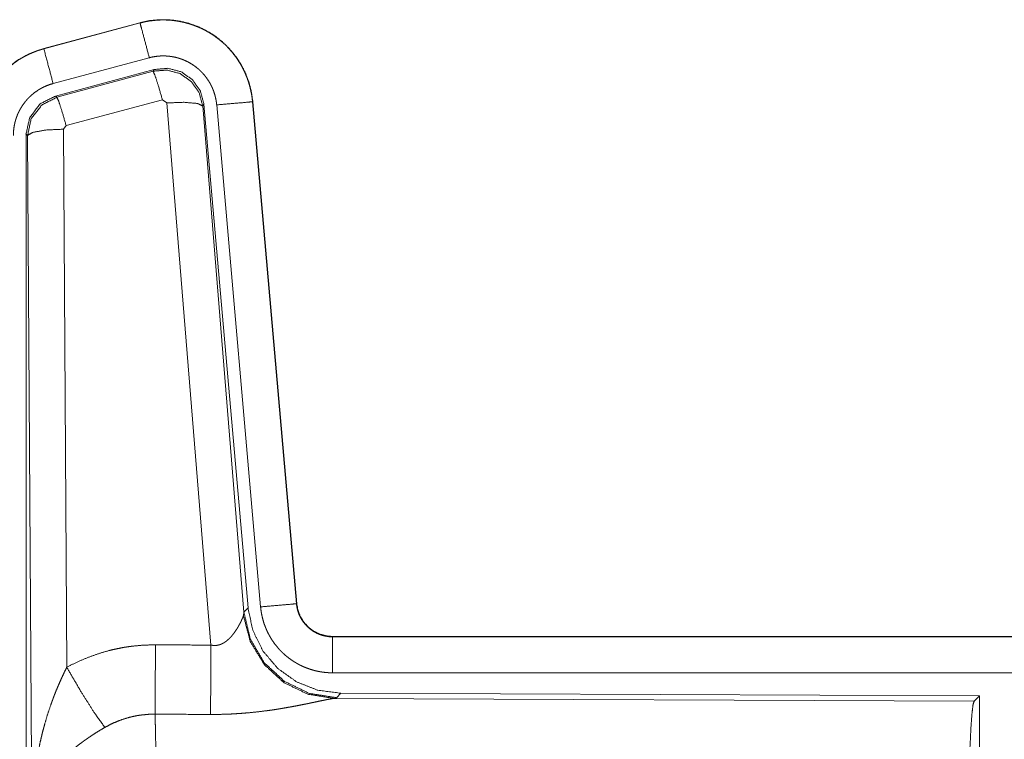
# Model space of a CAD drawing. Units: inches. Extents: x 39 to 105, y 14 to 164.
# Drawn here: x 80 to 81, y 30 to 31 of the extents above; entities that cross this region are included whole.
import ezdxf

# ---------------------------------------------------------------- set-up
doc = ezdxf.new("R2010")
doc.units = ezdxf.units.IN
doc.header["$MEASUREMENT"] = 0
doc.layers.add('1', color=7, linetype='Continuous', true_color=0xffffff)

msp = doc.modelspace()

# ---------------------------------------------------------------- linework, layer by layer
at = {"layer": '1', "color": 2, "linetype": 'Continuous', "lineweight": 18}
for p, q in [((79.7072, 31.096), (79.5736, 31.0602)), ((79.5737, 31.0598), (79.7073, 31.0956)), ((79.7072, 31.096), (79.7073, 31.0956)), ((79.5736, 31.0602), (79.5737, 31.0598)), ((79.5866, 31.0115), (79.7202, 31.0473)), ((79.5897, 30.9941), (79.7271, 31.031)), ((79.7254, 31.0286), (79.7271, 31.031)), ((79.5918, 30.9925), (79.7254, 31.0286)), ((79.5897, 30.9941), (79.5918, 30.9925)), ((79.7384, 30.989), (79.6047, 30.953)), ((79.7446, 30.9846), (79.7384, 30.989)), ((79.8058, 30.2316), (79.7446, 30.9846)), ((79.7961, 30.9827), (79.7944, 30.9803)), ((79.7944, 30.9803), (79.8516, 30.2772)), ((79.7961, 30.9827), (79.8573, 30.2834)), ((79.8138, 30.9818), (79.8748, 30.2847)), ((79.8636, 30.9862), (79.9246, 30.2891)), ((79.864, 30.9862), (79.8636, 30.9862)), ((79.925, 30.2891), (79.864, 30.9862)), ((79.6047, 30.953), (79.601, 30.9481)), ((79.549, 29.7309), (79.549, 30.941)), ((79.551, 30.9394), (79.549, 30.941)), ((79.5569, 29.9863), (79.551, 30.9394)), ((79.601, 30.9481), (79.6056, 30.2008)), ((79.8516, 30.2772), (79.8573, 30.2834)), ((79.925, 30.2891), (79.9246, 30.2891)), ((79.8509, 30.2725), (79.8516, 30.2772)), ((79.9747, 30.2435), (79.9747, 30.2431)), ((85.5062, 30.2435), (79.9747, 30.2435)), ((79.9747, 30.2431), (84.4663, 30.2431)), ((79.9747, 30.1931), (84.4663, 30.1931)), ((79.9804, 30.1586), (79.9767, 30.1576)), ((79.9767, 30.1576), (80.8658, 30.1537)), ((79.9861, 30.1648), (79.9804, 30.1586)), ((79.9861, 30.1648), (80.8731, 30.161)), ((80.8658, 30.1537), (80.8731, 30.161)), ((80.8731, 30.161), (80.8731, 29.566))]:
    msp.add_line(p, q, dxfattribs=at)
for points, knots in [([(79.864, 30.9862), (79.8621, 30.9997), (79.8587, 31.0129), (79.8539, 31.0256), (79.8477, 31.0378), (79.8403, 31.0492), (79.8316, 31.0597), (79.8219, 31.0692), (79.8112, 31.0777), (79.7996, 31.0848), (79.7874, 31.0907), (79.7745, 31.0952), (79.7612, 31.0983), (79.7477, 31.1), (79.7341, 31.1001), (79.7205, 31.0988), (79.7072, 31.096)], [0, 0, 0.062522, 0.12504, 0.187562, 0.25007, 0.312557, 0.375035, 0.437509, 0.500006, 0.56248, 0.624962, 0.687433, 0.749943, 0.812434, 0.874959, 0.937454, 1, 1]), ([(79.7073, 31.0956), (79.7139, 31.0972), (79.7206, 31.0984), (79.7273, 31.0992), (79.7341, 31.0997), (79.7408, 31.0998), (79.7477, 31.0996), (79.7494, 31.0994), (79.7511, 31.0993), (79.7528, 31.0991), (79.7545, 31.0989), (79.7578, 31.0985), (79.7612, 31.0979), (79.7678, 31.0966), (79.7743, 31.0949), (79.7808, 31.0928), (79.7871, 31.0904), (79.7887, 31.0897), (79.7903, 31.089), (79.7918, 31.0883), (79.7934, 31.0876), (79.7964, 31.0861), (79.7994, 31.0845), (79.8053, 31.0811), (79.8109, 31.0773), (79.8164, 31.0733), (79.8216, 31.069), (79.8229, 31.0678), (79.8241, 31.0667), (79.8254, 31.0655), (79.8266, 31.0643), (79.829, 31.0619), (79.8313, 31.0594), (79.8358, 31.0543), (79.8399, 31.049), (79.8438, 31.0434), (79.8473, 31.0376), (79.8482, 31.0362), (79.849, 31.0347), (79.8498, 31.0332), (79.8506, 31.0316), (79.8521, 31.0286), (79.8535, 31.0255), (79.8561, 31.0192), (79.8583, 31.0128), (79.8601, 31.0063), (79.8616, 30.9997), (79.8623, 30.9963), (79.8628, 30.993), (79.8632, 30.9896), (79.8636, 30.9862)], [0, 0, 0.031415, 0.062626, 0.093727, 0.124842, 0.156033, 0.18739, 0.19526, 0.203138, 0.210995, 0.218834, 0.234491, 0.250089, 0.281216, 0.312308, 0.343454, 0.374783, 0.38265, 0.390531, 0.398394, 0.406247, 0.421902, 0.437528, 0.468656, 0.499773, 0.530902, 0.562188, 0.57005, 0.577917, 0.585801, 0.593672, 0.609347, 0.624967, 0.656131, 0.687219, 0.71836, 0.749602, 0.757451, 0.765308, 0.773188, 0.781053, 0.796769, 0.812413, 0.8436, 0.874694, 0.905823, 0.937037, 0.952731, 0.968467, 0.984237, 1, 1]), ([(79.7202, 31.0473), (79.7092, 31.0886), (79.7073, 31.0956)], [0, 0, 0.854713, 1, 1]), ([(79.5736, 31.0602), (79.5544, 31.0533), (79.5365, 31.0434), (79.5205, 31.0307), (79.5068, 31.0156), (79.4958, 30.9984), (79.4876, 30.9797), (79.4827, 30.9599), (79.481, 30.9395)], [0, 0, 0.125054, 0.250023, 0.375013, 0.500012, 0.625006, 0.749982, 0.874991, 1, 1]), ([(79.4814, 30.9395), (79.4818, 30.9497), (79.4831, 30.9598), (79.4851, 30.9697), (79.488, 30.9795), (79.4884, 30.9807), (79.4889, 30.9819), (79.4893, 30.9831), (79.4898, 30.9843), (79.4907, 30.9867), (79.4917, 30.989), (79.4938, 30.9937), (79.4961, 30.9982), (79.5012, 31.0069), (79.5071, 31.0153), (79.5087, 31.0173), (79.5103, 31.0193), (79.512, 31.0212), (79.5137, 31.0231), (79.5172, 31.0268), (79.5208, 31.0304), (79.5285, 31.037), (79.5367, 31.043), (79.5377, 31.0437), (79.5388, 31.0444), (79.5399, 31.0451), (79.541, 31.0457), (79.5432, 31.0471), (79.5454, 31.0483), (79.5499, 31.0507), (79.5545, 31.0529), (79.5592, 31.0549), (79.5639, 31.0567), (79.5663, 31.0576), (79.5688, 31.0583), (79.57, 31.0587), (79.5712, 31.0591), (79.5718, 31.0593), (79.5725, 31.0594), (79.5728, 31.0595), (79.5731, 31.0596), (79.5732, 31.0596), (79.5734, 31.0597), (79.5737, 31.0598)], [0, 0, 0.062694, 0.124927, 0.187145, 0.249772, 0.257649, 0.265515, 0.27337, 0.281235, 0.296907, 0.312537, 0.343714, 0.374838, 0.437048, 0.499559, 0.515311, 0.531041, 0.54674, 0.56239, 0.593617, 0.624722, 0.686952, 0.749423, 0.757246, 0.765136, 0.772994, 0.780877, 0.796597, 0.812315, 0.84359, 0.874807, 0.905982, 0.937241, 0.952882, 0.968548, 0.976408, 0.984239, 0.98819, 0.99213, 0.994078, 0.99607, 0.99702, 0.998013, 1, 1]), ([(79.5866, 31.0115), (79.5803, 31.0352), (79.5737, 31.0598)], [0, 0, 0.490202, 1, 1]), ([(79.7202, 31.0473), (79.7242, 31.0483), (79.7282, 31.049), (79.7322, 31.0495), (79.7363, 31.0498), (79.7403, 31.0498), (79.7444, 31.0497), (79.7454, 31.0496), (79.7464, 31.0495), (79.7475, 31.0494), (79.7485, 31.0493), (79.7505, 31.049), (79.7525, 31.0487), (79.7565, 31.0479), (79.7604, 31.0469), (79.7642, 31.0457), (79.768, 31.0442), (79.7699, 31.0434), (79.7718, 31.0425), (79.7736, 31.0416), (79.7754, 31.0407), (79.7789, 31.0386), (79.7823, 31.0364), (79.7855, 31.034), (79.7887, 31.0314), (79.7902, 31.03), (79.7917, 31.0286), (79.7931, 31.0272), (79.7945, 31.0257), (79.7972, 31.0226), (79.7996, 31.0194), (79.8019, 31.0161), (79.8041, 31.0126), (79.8046, 31.0117), (79.8051, 31.0108), (79.8055, 31.0099), (79.806, 31.009), (79.8069, 31.0072), (79.8078, 31.0053), (79.8093, 31.0016), (79.8106, 30.9978), (79.8117, 30.9939), (79.8126, 30.9899), (79.813, 30.9879), (79.8133, 30.9859), (79.8136, 30.9838), (79.8138, 30.9818)], [0, 0, 0.031379, 0.062608, 0.093726, 0.124827, 0.156004, 0.187399, 0.195276, 0.203111, 0.211005, 0.21881, 0.23446, 0.250073, 0.28117, 0.312306, 0.343463, 0.374743, 0.390524, 0.40624, 0.421893, 0.437516, 0.468642, 0.499756, 0.530894, 0.562164, 0.577913, 0.593663, 0.609337, 0.624965, 0.656126, 0.687223, 0.718348, 0.749594, 0.757436, 0.765297, 0.773176, 0.781053, 0.796762, 0.812413, 0.843587, 0.874689, 0.90581, 0.937042, 0.952715, 0.968468, 0.984232, 1, 1]), ([(79.7271, 31.031), (79.7461, 31.0326), (79.7646, 31.0277), (79.7802, 31.0167), (79.7911, 31.0011), (79.7961, 30.9827)], [0, 0, 0.200056, 0.400016, 0.599937, 0.799933, 1, 1]), ([(79.7254, 31.0286), (79.7445, 31.0302), (79.7629, 31.0253), (79.7785, 31.0143), (79.7895, 30.9987), (79.7944, 30.9803)], [0, 0, 0.199976, 0.399936, 0.59992, 0.799968, 1, 1]), ([(79.7384, 30.989), (79.7326, 31.009), (79.7279, 31.0232), (79.7254, 31.0286)], [0, 0, 0.499976, 0.857198, 1, 1]), ([(79.5314, 30.9395), (79.5316, 30.9456), (79.5324, 30.9516), (79.5336, 30.9576), (79.5353, 30.9634), (79.5358, 30.9649), (79.5364, 30.9663), (79.5369, 30.9678), (79.5375, 30.9692), (79.5388, 30.9719), (79.5402, 30.9746), (79.5433, 30.9799), (79.5468, 30.9849), (79.5477, 30.9861), (79.5487, 30.9873), (79.5497, 30.9884), (79.5507, 30.9896), (79.5528, 30.9918), (79.5549, 30.9939), (79.5595, 30.9979), (79.5645, 31.0015), (79.5657, 31.0023), (79.5671, 31.0031), (79.5684, 31.0039), (79.5697, 31.0047), (79.5724, 31.0061), (79.5751, 31.0074), (79.5808, 31.0097), (79.5866, 31.0115)], [0, 0, 0.062685, 0.124914, 0.187168, 0.24976, 0.265494, 0.281248, 0.296912, 0.312554, 0.343731, 0.37486, 0.437049, 0.499609, 0.515322, 0.531045, 0.546759, 0.562429, 0.593634, 0.62478, 0.686951, 0.74944, 0.765155, 0.780951, 0.796647, 0.812325, 0.843639, 0.874847, 0.93728, 1, 1]), ([(79.5489, 30.941), (79.5541, 30.9643), (79.5686, 30.9832), (79.5897, 30.9941)], [0, 0, 0.333319, 0.666657, 1, 1]), ([(79.5511, 30.9394), (79.5562, 30.9627), (79.5707, 30.9815), (79.5918, 30.9925)], [0, 0, 0.333408, 0.66675, 1, 1]), ([(79.6047, 30.953), (79.5989, 30.973), (79.5943, 30.9871), (79.5918, 30.9925)], [0, 0, 0.499941, 0.857137, 1, 1]), ([(79.7446, 30.9846), (79.7688, 30.9854), (79.7869, 30.9838), (79.7944, 30.9803)], [0, 0, 0.477986, 0.836785, 1, 1]), ([(79.8138, 30.9818), (79.8563, 30.9855), (79.8636, 30.9862)], [0, 0, 0.854698, 1, 1]), ([(79.601, 30.9481), (79.5765, 30.9469), (79.5583, 30.9437), (79.5511, 30.9394)], [0, 0, 0.476979, 0.836476, 1, 1]), ([(79.8573, 30.2834), (79.8639, 30.2522), (79.878, 30.2235), (79.8987, 30.1991), (79.9247, 30.1806), (79.9544, 30.1689), (79.9861, 30.1648)], [0, 0, 0.166692, 0.333371, 0.500002, 0.666625, 0.833285, 1, 1]), ([(79.8748, 30.2847), (79.9173, 30.2884), (79.9246, 30.2891)], [0, 0, 0.854698, 1, 1]), ([(79.8748, 30.2847), (79.8753, 30.2801), (79.876, 30.2755), (79.877, 30.2709), (79.8781, 30.2665), (79.8794, 30.262), (79.881, 30.2577), (79.8819, 30.2555), (79.8828, 30.2533), (79.8832, 30.2523), (79.8837, 30.2512), (79.8842, 30.2501), (79.8847, 30.2491), (79.8869, 30.245), (79.8892, 30.241), (79.8917, 30.2371), (79.8944, 30.2333), (79.8973, 30.2297), (79.9003, 30.2261), (79.9019, 30.2244), (79.9036, 30.2227), (79.9052, 30.2211), (79.9069, 30.2195), (79.9104, 30.2164), (79.914, 30.2136), (79.9178, 30.2108), (79.9217, 30.2083), (79.9237, 30.2071), (79.9257, 30.2059), (79.9267, 30.2054), (79.9277, 30.2048), (79.9288, 30.2043), (79.9298, 30.2037), (79.934, 30.2017), (79.9383, 30.2), (79.9427, 30.1984), (79.9471, 30.197), (79.9516, 30.1958), (79.9561, 30.1949), (79.9584, 30.1945), (79.9607, 30.1941), (79.9631, 30.1938), (79.9654, 30.1936), (79.9701, 30.1932), (79.9747, 30.1931)], [0, 0, 0.031422, 0.062657, 0.093785, 0.124865, 0.155973, 0.187187, 0.202838, 0.218535, 0.226407, 0.234294, 0.242139, 0.250002, 0.281282, 0.312446, 0.343519, 0.374624, 0.405772, 0.43709, 0.452813, 0.468555, 0.48425, 0.499875, 0.531057, 0.562149, 0.593236, 0.624399, 0.64, 0.655645, 0.663495, 0.671342, 0.679197, 0.687089, 0.718479, 0.749652, 0.780782, 0.811879, 0.842981, 0.874192, 0.889871, 0.905579, 0.921321, 0.937066, 0.968546, 1, 1]), ([(79.9246, 30.2891), (79.9252, 30.2844), (79.9262, 30.2799), (79.9269, 30.2777), (79.9277, 30.2755), (79.9281, 30.2744), (79.9286, 30.2733), (79.9291, 30.2722), (79.9296, 30.2712), (79.9318, 30.2671), (79.9344, 30.2633), (79.9359, 30.2614), (79.9374, 30.2597), (79.9382, 30.2588), (79.939, 30.2579), (79.9398, 30.2571), (79.9407, 30.2563), (79.9443, 30.2533), (79.9481, 30.2507), (79.9491, 30.2501), (79.9501, 30.2495), (79.9511, 30.249), (79.9522, 30.2484), (79.9543, 30.2474), (79.9565, 30.2465), (79.9609, 30.245), (79.9654, 30.244), (79.9677, 30.2436), (79.97, 30.2433), (79.9712, 30.2432), (79.9724, 30.2431), (79.9736, 30.2431), (79.9747, 30.2431)], [0, 0, 0.062638, 0.124878, 0.15598, 0.187188, 0.202874, 0.21857, 0.234325, 0.250029, 0.31246, 0.374613, 0.405794, 0.437111, 0.452863, 0.468605, 0.484253, 0.499909, 0.5622, 0.624406, 0.640005, 0.655675, 0.671368, 0.68713, 0.718463, 0.749691, 0.811847, 0.874167, 0.9056, 0.937091, 0.952828, 0.968537, 0.984317, 1, 1]), ([(79.9747, 30.2435), (79.9655, 30.2444), (79.9566, 30.2469), (79.9484, 30.251), (79.941, 30.2566), (79.9348, 30.2635), (79.9299, 30.2714), (79.9266, 30.28), (79.925, 30.2891)], [0, 0, 0.124986, 0.250008, 0.374983, 0.500003, 0.624999, 0.749961, 0.874977, 1, 1]), ([(79.8058, 30.2316), (79.8084, 30.2312), (79.8111, 30.231), (79.8124, 30.2311), (79.8137, 30.2312), (79.8149, 30.2314), (79.8162, 30.2317), (79.8174, 30.232), (79.8186, 30.2324), (79.8192, 30.2326), (79.8197, 30.2328), (79.8203, 30.233), (79.8209, 30.2333), (79.8231, 30.2344), (79.8251, 30.2356), (79.827, 30.237), (79.8288, 30.2385), (79.8305, 30.24), (79.8321, 30.2415), (79.8329, 30.2424), (79.8336, 30.2432), (79.8344, 30.244), (79.8351, 30.2448), (79.8364, 30.2465), (79.8377, 30.2481), (79.8401, 30.2515), (79.8423, 30.2548), (79.8428, 30.2557), (79.8433, 30.2565), (79.8438, 30.2573), (79.8442, 30.2582), (79.8451, 30.2598), (79.846, 30.2614), (79.8475, 30.2644), (79.8489, 30.2674), (79.8492, 30.2681), (79.8495, 30.2688), (79.8498, 30.2694), (79.85, 30.2701), (79.8505, 30.2713), (79.8509, 30.2725)], [0, 0, 0.039957, 0.079642, 0.099517, 0.119263, 0.138745, 0.158019, 0.177122, 0.196014, 0.205453, 0.214904, 0.224319, 0.23372, 0.270844, 0.307241, 0.343025, 0.378059, 0.41256, 0.446698, 0.463577, 0.480326, 0.496883, 0.513384, 0.545866, 0.577887, 0.640478, 0.701124, 0.715937, 0.730656, 0.745182, 0.759523, 0.787704, 0.815071, 0.867486, 0.916259, 0.927853, 0.939149, 0.950141, 0.960876, 0.981187, 1, 1]), ([(79.9767, 30.1576), (79.9404, 30.1634), (79.9073, 30.1794), (79.8799, 30.2045), (79.8605, 30.2364), (79.8509, 30.2725)], [0, 0, 0.197966, 0.396883, 0.59702, 0.798229, 1, 1]), ([(79.9804, 30.1586), (79.9426, 30.1645), (79.9081, 30.1811), (79.8799, 30.207), (79.8605, 30.24), (79.8516, 30.2772)], [0, 0, 0.199954, 0.399982, 0.600024, 0.800033, 1, 1]), ([(79.9747, 30.1931), (79.9747, 30.2358), (79.9747, 30.2431)], [0, 0, 0.854658, 1, 1]), ([(79.6056, 30.2008), (79.6199, 30.2081), (79.6346, 30.2144), (79.6496, 30.2197), (79.6649, 30.2242), (79.6727, 30.226), (79.6806, 30.2276), (79.6846, 30.2284), (79.6886, 30.229), (79.6926, 30.2296), (79.6966, 30.2301), (79.7126, 30.2316), (79.7288, 30.232)], [0, 0, 0.125067, 0.249348, 0.373405, 0.497756, 0.560151, 0.622838, 0.654269, 0.685764, 0.717235, 0.748636, 0.874199, 1, 1]), ([(79.7282, 30.1357), (79.7283, 30.1589), (79.7288, 30.232)], [0, 0, 0.240436, 1, 1]), ([(79.8053, 30.1353), (79.8054, 30.1585), (79.8058, 30.2316)], [0, 0, 0.240509, 1, 1]), ([(79.5569, 29.9863), (79.5569, 29.988), (79.5569, 29.9898), (79.557, 29.9932), (79.557, 29.9967), (79.5571, 30.0002), (79.5573, 30.0071), (79.5576, 30.014), (79.5585, 30.0278), (79.5597, 30.0416), (79.5605, 30.0485), (79.5613, 30.0554), (79.5623, 30.0622), (79.5633, 30.0691), (79.5657, 30.0827), (79.5685, 30.0963), (79.5701, 30.1031), (79.5717, 30.1099), (79.5735, 30.1166), (79.5753, 30.1233), (79.5793, 30.1366), (79.5838, 30.1498), (79.585, 30.1531), (79.5862, 30.1564), (79.5874, 30.1596), (79.5886, 30.1629), (79.5912, 30.1693), (79.5939, 30.1757), (79.5967, 30.1821), (79.5996, 30.1884), (79.6025, 30.1946), (79.6056, 30.2008)], [0, 0, 0.007801, 0.015617, 0.031234, 0.046852, 0.062473, 0.093691, 0.124896, 0.187279, 0.249668, 0.280867, 0.312055, 0.343231, 0.374408, 0.436792, 0.499263, 0.530566, 0.561904, 0.593209, 0.624536, 0.687187, 0.749957, 0.765675, 0.781379, 0.797071, 0.812748, 0.844069, 0.875329, 0.906557, 0.93775, 0.968891, 1, 1]), ([(79.6056, 30.2008), (79.6261, 30.1657), (79.6444, 30.1368), (79.6585, 30.1173)], [0, 0, 0.411283, 0.756839, 1, 1]), ([(79.9767, 30.1576), (79.9745, 30.1573), (79.9719, 30.1568), (79.9712, 30.1567), (79.9697, 30.1565), (79.9689, 30.1563), (79.9673, 30.156), (79.9656, 30.1557), (79.962, 30.1549), (79.9581, 30.1541), (79.9495, 30.1523), (79.9449, 30.1514), (79.9424, 30.1508), (79.94, 30.1503), (79.9349, 30.1493), (79.9297, 30.1483), (79.9244, 30.1472), (79.9189, 30.1462), (79.9132, 30.1452), (79.9075, 30.1442), (79.9045, 30.1437), (79.9016, 30.1432), (79.8986, 30.1427), (79.8956, 30.1422), (79.8895, 30.1413), (79.8833, 30.1405), (79.8708, 30.1389), (79.858, 30.1376), (79.8515, 30.1371), (79.8449, 30.1366), (79.8384, 30.1362), (79.8318, 30.1358), (79.8186, 30.1354), (79.8053, 30.1353)], [0, 0, 0.012775, 0.028045, 0.032241, 0.040989, 0.045578, 0.055069, 0.065029, 0.086274, 0.10923, 0.159781, 0.187242, 0.201525, 0.216073, 0.245808, 0.276474, 0.307952, 0.340235, 0.37332, 0.40713, 0.424321, 0.441692, 0.459162, 0.476737, 0.512192, 0.548018, 0.62089, 0.695324, 0.733011, 0.770813, 0.808699, 0.846711, 0.923092, 1, 1]), ([(80.8568, 29.8884), (80.857, 29.9335), (80.8574, 29.9773), (80.858, 30.0184), (80.8589, 30.0559), (80.86, 30.0884), (80.8613, 30.1151), (80.8627, 30.1353), (80.8642, 30.1483), (80.8658, 30.1537)], [0, 0, 0.169677, 0.334422, 0.489466, 0.630318, 0.752873, 0.853604, 0.929612, 0.978765, 1, 1]), ([(79.7282, 30.1357), (79.719, 30.1355), (79.7099, 30.1346), (79.7076, 30.1343), (79.7053, 30.134), (79.703, 30.1336), (79.7008, 30.1332), (79.6963, 30.1322), (79.6919, 30.1311), (79.6832, 30.1285), (79.6747, 30.1253), (79.6665, 30.1216), (79.6585, 30.1173)], [0, 0, 0.126052, 0.251889, 0.283404, 0.314914, 0.346501, 0.377999, 0.440687, 0.503121, 0.627348, 0.751237, 0.87526, 1, 1]), ([(79.7282, 30.1357), (79.7284, 30.1271), (79.7285, 30.1248), (79.7285, 30.1236), (79.7286, 30.1199), (79.7286, 30.1173), (79.7289, 30.1064), (79.7291, 30.0944), (79.7292, 30.0812), (79.7293, 30.0778), (79.7294, 30.0706), (79.7296, 30.0519), (79.7297, 30.036), (79.7298, 30.0193), (79.73, 30.0019), (79.73, 29.993), (79.73, 29.9884), (79.7301, 29.9839), (79.7301, 29.9654), (79.7302, 29.9466), (79.7302, 29.9275), (79.7303, 29.9081), (79.7303, 29.9056), (79.7303, 29.9031), (79.7303, 29.8982), (79.7303, 29.8884)], [0, 0, 0.034603, 0.044095, 0.048954, 0.063962, 0.074324, 0.118544, 0.167211, 0.220314, 0.234293, 0.263108, 0.339072, 0.403306, 0.470555, 0.54087, 0.577185, 0.595573, 0.614027, 0.68871, 0.764697, 0.84196, 0.920526, 0.930437, 0.940362, 0.960237, 1, 1]), ([(79.6585, 30.1173), (79.653, 30.1141), (79.6477, 30.1109), (79.6424, 30.1075), (79.6372, 30.104), (79.6346, 30.1022), (79.632, 30.1004), (79.6294, 30.0986), (79.6269, 30.0967), (79.6219, 30.093), (79.6171, 30.0891), (79.6147, 30.0871), (79.6124, 30.0852), (79.6101, 30.0832), (79.6078, 30.0812), (79.6035, 30.0771), (79.5993, 30.073), (79.5953, 30.0689), (79.5914, 30.0647), (79.5896, 30.0626), (79.5878, 30.0604), (79.5869, 30.0593), (79.586, 30.0582), (79.5851, 30.0572), (79.5843, 30.0561), (79.578, 30.0474), (79.5725, 30.0386), (79.5701, 30.0342), (79.5678, 30.0297), (79.5668, 30.0275), (79.5658, 30.0253), (79.5649, 30.023), (79.564, 30.0208), (79.5611, 30.0119), (79.5589, 30.0032), (79.5582, 29.9989), (79.5576, 29.9947), (79.5573, 29.9925), (79.5572, 29.9904), (79.5571, 29.9894), (79.557, 29.9884), (79.557, 29.9873), (79.5569, 29.9863)], [0, 0, 0.036352, 0.072652, 0.108973, 0.145297, 0.163471, 0.18167, 0.199863, 0.217992, 0.254061, 0.289867, 0.307672, 0.325348, 0.342876, 0.360241, 0.394608, 0.428447, 0.461823, 0.494762, 0.511087, 0.527311, 0.535397, 0.543464, 0.551499, 0.559487, 0.621809, 0.68164, 0.710744, 0.73939, 0.753551, 0.767621, 0.781606, 0.795465, 0.849537, 0.901466, 0.926735, 0.951556, 0.963821, 0.975985, 0.982023, 0.988038, 0.994048, 1, 1])]:
    msp.add_open_spline(points, degree=1, knots=knots, dxfattribs=at)
for points in [[(79.7288, 30.232), (79.8058, 30.2316)], [(79.8053, 30.1353), (79.7282, 30.1357)]]:
    msp.add_open_spline(points, degree=1, dxfattribs=at)

doc.saveas('drawing.dxf')
